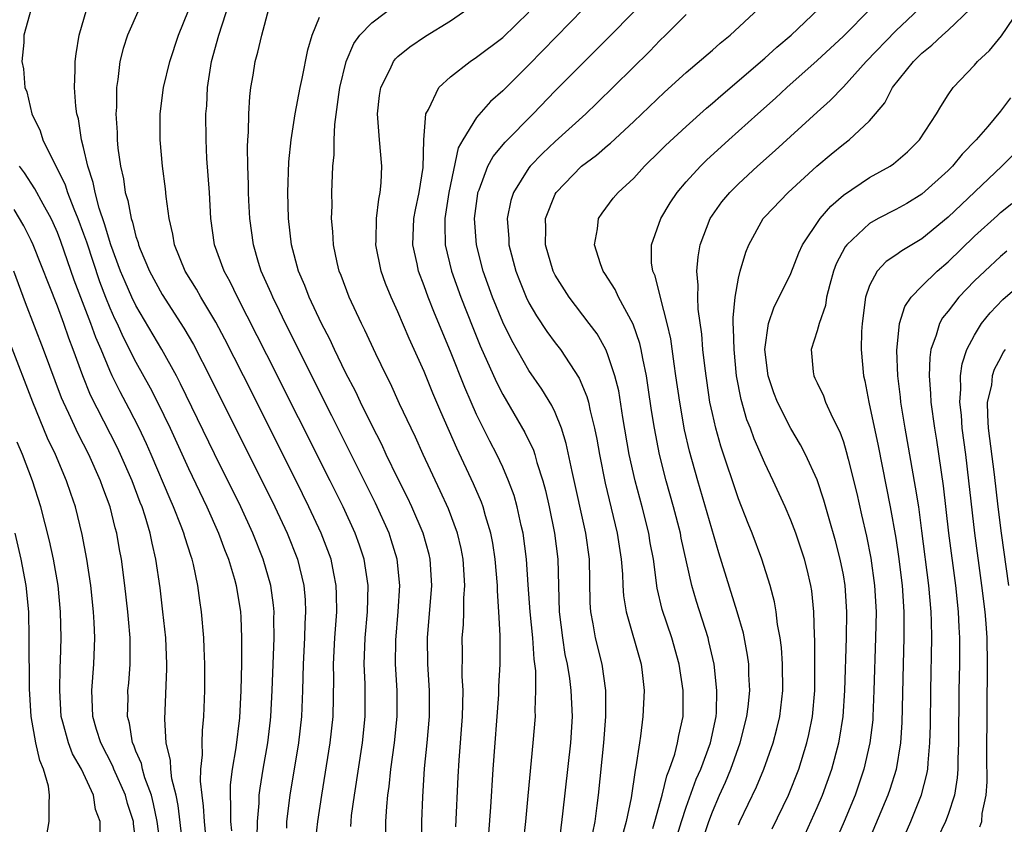
# Model space of a CAD drawing. Units: inches. Extents: x 2502000 to 2505000, y 1491000 to 1494000.
# Drawn here: x 2502150 to 2502225, y 1492551 to 1492612 of the extents above; entities that cross this region are included whole.
import ezdxf

# ---------------------------------------------------------------- set-up
doc = ezdxf.new("R2010")
doc.units = ezdxf.units.IN
doc.header["$MEASUREMENT"] = 0
doc.layers.add('LD25021491_2ft', color=230, linetype='Continuous')

msp = doc.modelspace()

# ---------------------------------------------------------------- linework, layer by layer
at = {"layer": 'LD25021491_2ft'}
for points, elevation in [([(2502175.396, 1492550.604), (2502175.415, 1492551), (2502175.463, 1492551.463), (2502175.671, 1492553), (2502176.287, 1492557), (2502176.495, 1492559), (2502176.489, 1492561.511), (2502176.43, 1492563), (2502176.496, 1492565), (2502176.671, 1492567), (2502176.728, 1492569), (2502176.427, 1492571), (2502176.07, 1492572.069), (2502175.729, 1492573), (2502174.806, 1492575), (2502173.818, 1492577), (2502169, 1492586.608), (2502166.75, 1492591), (2502166.185, 1492592.185), (2502165.732, 1492593), (2502165.002, 1492595), (2502164.71, 1492597), (2502164.603, 1492599), (2502164.419, 1492601.581), (2502164.347, 1492603), (2502164.343, 1492605), (2502164.399, 1492605.601), (2502164.467, 1492607), (2502164.774, 1492609), (2502165.315, 1492611), (2502166.418, 1492614.418)], 8526), ([(2502183.419, 1492550.581), (2502183.592, 1492554.408), (2502183.672, 1492555.672), (2502183.918, 1492559), (2502183.956, 1492559.956), (2502183.965, 1492561), (2502183.906, 1492562.094), (2502183.916, 1492563.916), (2502183.904, 1492565), (2502183.991, 1492566.009), (2502184.026, 1492567), (2502184.033, 1492568.033), (2502184.102, 1492569), (2502183.972, 1492571), (2502183.816, 1492571.816), (2502183.536, 1492573), (2502182.845, 1492574.845), (2502182.228, 1492576.228), (2502180.928, 1492579), (2502180.329, 1492580.329), (2502179.999, 1492581), (2502179.127, 1492582.873), (2502178.423, 1492584.423), (2502178.128, 1492585), (2502177.308, 1492586.691), (2502176.481, 1492588.481), (2502176.213, 1492589), (2502175.27, 1492591), (2502174.656, 1492592.656), (2502174.514, 1492593), (2502174.361, 1492593.639), (2502174.071, 1492595), (2502174.029, 1492596.029), (2502173.936, 1492597), (2502173.968, 1492597.968), (2502173.96, 1492599), (2502174.037, 1492601), (2502174.128, 1492601.872), (2502174.14, 1492603), (2502174.19, 1492604.19), (2502174.483, 1492606.483), (2502174.57, 1492607), (2502175.054, 1492609), (2502175.636, 1492610.364), (2502176.097, 1492611), (2502177, 1492611.943), (2502179, 1492613.434)], 8520), ([(2502151.008, 1492613), (2502150.428, 1492611), (2502150.431, 1492610.431), (2502150.284, 1492609), (2502150.425, 1492608.425), (2502150.517, 1492607), (2502150.663, 1492606.664), (2502151.046, 1492605), (2502151.687, 1492603.687), (2502151.889, 1492603), (2502152.745, 1492601.255), (2502152.933, 1492600.933), (2502153.591, 1492599.59), (2502153.77, 1492599), (2502154.254, 1492597.746), (2502154.573, 1492597), (2502155, 1492595.848), (2502155.22, 1492595.22), (2502156.205, 1492592.205), (2502156.666, 1492591), (2502157, 1492590.186), (2502157.37, 1492589.371), (2502157.556, 1492589), (2502158.002, 1492588.002), (2502159, 1492586.051), (2502160.089, 1492584.089), (2502160.648, 1492583), (2502161.61, 1492581), (2502163, 1492577.94), (2502164.408, 1492575), (2502165.303, 1492573), (2502165.755, 1492571.755), (2502166.062, 1492571), (2502166.512, 1492569.488), (2502166.64, 1492569), (2502166.98, 1492567), (2502167, 1492566.584), (2502167.066, 1492565), (2502167.047, 1492563.047), (2502167, 1492561), (2502166.893, 1492558.893), (2502166.615, 1492556.615), (2502166.342, 1492555), (2502166.2, 1492553.8), (2502166.18, 1492553), (2502166.226, 1492552.226), (2502166.206, 1492551), (2502166.28, 1492550.28)], 8534), ([(2502168.244, 1492549.756), (2502168.278, 1492551), (2502168.398, 1492552.398), (2502168.409, 1492553), (2502168.468, 1492553.532), (2502168.702, 1492555), (2502169.056, 1492557), (2502169.261, 1492558.739), (2502169.289, 1492559), (2502169.394, 1492561), (2502169.544, 1492565), (2502169.527, 1492566.473), (2502169.54, 1492567), (2502169.496, 1492567.496), (2502169.291, 1492569), (2502168.722, 1492571), (2502167.927, 1492573), (2502167.004, 1492575), (2502165, 1492579.04), (2502162.404, 1492584.404), (2502162.088, 1492585), (2502160.975, 1492587), (2502159, 1492590.368), (2502158.694, 1492591), (2502158.172, 1492592.172), (2502157.828, 1492593), (2502157.092, 1492595), (2502156.608, 1492596.608), (2502156.198, 1492597.802), (2502155.874, 1492599), (2502155.744, 1492599.744), (2502155.32, 1492601), (2502155, 1492602.432), (2502154.847, 1492603), (2502154.601, 1492604.602), (2502154.484, 1492605), (2502154.412, 1492605.587), (2502154.311, 1492607), (2502154.362, 1492608.362), (2502154.364, 1492609), (2502154.427, 1492609.573), (2502154.668, 1492611), (2502155.255, 1492613)], 8532), ([(2502159.247, 1492613), (2502158.356, 1492611), (2502158.015, 1492609.986), (2502157.769, 1492609), (2502157.619, 1492607.619), (2502157.507, 1492607), (2502157.507, 1492605.507), (2502157.469, 1492605), (2502157.568, 1492603.568), (2502157.575, 1492603), (2502157.626, 1492602.374), (2502157.809, 1492601), (2502158.038, 1492600.038), (2502158.169, 1492599), (2502158.377, 1492598.377), (2502158.623, 1492597), (2502158.725, 1492596.725), (2502159, 1492595.625), (2502159.166, 1492595.166), (2502159.199, 1492595), (2502159.329, 1492594.671), (2502160.045, 1492593), (2502161, 1492591.221), (2502162.65, 1492588.649), (2502163.385, 1492587.385), (2502164.744, 1492584.744), (2502169.606, 1492575), (2502170.534, 1492573), (2502171.319, 1492571), (2502171.812, 1492569), (2502171.912, 1492567.912), (2502171.95, 1492567), (2502171.898, 1492566.102), (2502171.872, 1492565), (2502171.773, 1492563), (2502171.722, 1492561), (2502171.635, 1492559), (2502171.411, 1492557), (2502170.748, 1492553), (2502170.495, 1492551), (2502170.48, 1492550.48)], 8530), ([(2502172.647, 1492549), (2502172.893, 1492551), (2502173.187, 1492553), (2502173.83, 1492557), (2502174.046, 1492559), (2502174.1, 1492561.9), (2502174.085, 1492563), (2502174.18, 1492565), (2502174.321, 1492567), (2502174.319, 1492568.319), (2502174.289, 1492569), (2502174.092, 1492569.908), (2502173.888, 1492571), (2502173.137, 1492573), (2502172.206, 1492575), (2502171.219, 1492577), (2502167.202, 1492585), (2502165.787, 1492587.788), (2502165.091, 1492589.091), (2502163.958, 1492591), (2502163.619, 1492591.619), (2502162.763, 1492593), (2502161.942, 1492595), (2502161.819, 1492595.819), (2502161.529, 1492597), (2502161.307, 1492598.693), (2502161.261, 1492599.261), (2502161.031, 1492601), (2502160.85, 1492603), (2502160.858, 1492605), (2502161.108, 1492607), (2502161.58, 1492609), (2502162.245, 1492611), (2502163, 1492612.877)], 8528), ([(2502178.065, 1492549.935), (2502178.076, 1492551), (2502178.141, 1492552.141), (2502178.23, 1492553), (2502178.327, 1492553.672), (2502178.465, 1492555), (2502178.742, 1492557), (2502178.937, 1492559), (2502178.929, 1492561), (2502178.816, 1492563), (2502178.83, 1492564.83), (2502179.02, 1492567.02), (2502179.147, 1492569), (2502178.949, 1492571), (2502178.493, 1492572.494), (2502178.32, 1492573), (2502177.281, 1492575.281), (2502173.958, 1492581.958), (2502170.421, 1492589), (2502169.964, 1492589.964), (2502169.436, 1492591), (2502169.312, 1492591.313), (2502168.561, 1492593), (2502168.356, 1492593.645), (2502167.959, 1492595), (2502167.695, 1492597), (2502167.625, 1492598.375), (2502167.601, 1492599), (2502167.599, 1492599.599), (2502167.538, 1492601), (2502167.514, 1492602.485), (2502167.535, 1492603), (2502167.585, 1492603.585), (2502167.612, 1492605), (2502167.684, 1492606.316), (2502167.774, 1492607), (2502167.94, 1492607.94), (2502168.101, 1492609), (2502168.307, 1492609.693), (2502168.602, 1492611), (2502169.147, 1492613)], 8524), ([(2502185.934, 1492550.066), (2502186.084, 1492552.084), (2502186.256, 1492555), (2502186.694, 1492560.694), (2502186.707, 1492561.293), (2502186.79, 1492563), (2502186.801, 1492565.199), (2502186.709, 1492567), (2502186.589, 1492568.588), (2502186.591, 1492569), (2502186.429, 1492571), (2502186.241, 1492572.241), (2502186.095, 1492573), (2502185.68, 1492574.319), (2502185.495, 1492575), (2502185.364, 1492575.364), (2502184.759, 1492576.759), (2502183.484, 1492579.483), (2502182.265, 1492582.265), (2502181.67, 1492583.67), (2502181, 1492585.325), (2502179.855, 1492587.855), (2502179, 1492589.876), (2502178.483, 1492591), (2502178.052, 1492592.052), (2502177.711, 1492593), (2502177.322, 1492595), (2502177.341, 1492595.341), (2502177.371, 1492597), (2502177.528, 1492598.472), (2502177.648, 1492599), (2502177.72, 1492599.72), (2502177.773, 1492601), (2502177.593, 1492603), (2502177.449, 1492605), (2502177.599, 1492606.4), (2502177.701, 1492607), (2502178.398, 1492608.398), (2502178.662, 1492609), (2502178.81, 1492609.189), (2502179, 1492609.365), (2502179.896, 1492610.104), (2502181.089, 1492610.912), (2502183, 1492612.088), (2502184.333, 1492613)], 8518), ([(2502188.58, 1492549.42), (2502188.758, 1492551), (2502188.95, 1492552.95), (2502189.326, 1492557), (2502189.488, 1492559), (2502189.47, 1492559.47), (2502189.532, 1492561), (2502189.512, 1492562.487), (2502189.389, 1492563.389), (2502189.286, 1492565), (2502189.09, 1492567), (2502188.934, 1492569.066), (2502188.815, 1492571), (2502188.555, 1492573), (2502188.409, 1492573.591), (2502188.098, 1492575), (2502187.863, 1492575.863), (2502187.447, 1492577), (2502187, 1492578.021), (2502186.543, 1492579), (2502186.014, 1492580.014), (2502185, 1492582.063), (2502184.584, 1492583), (2502184.103, 1492584.103), (2502183, 1492586.87), (2502181.787, 1492589.787), (2502181.309, 1492591), (2502181, 1492591.858), (2502180.56, 1492593), (2502180.455, 1492593.545), (2502180.134, 1492595), (2502180.221, 1492597), (2502180.335, 1492597.665), (2502180.621, 1492599), (2502180.912, 1492600.912), (2502180.963, 1492603), (2502181.135, 1492605), (2502181.335, 1492605.334), (2502182.12, 1492607), (2502183, 1492607.827), (2502184.512, 1492609), (2502185, 1492609.307), (2502187, 1492610.828), (2502189, 1492612.763)], 8516), ([(2502193.158, 1492613), (2502189, 1492608.729), (2502187, 1492606.75), (2502186.065, 1492605.935), (2502185, 1492604.704), (2502183.944, 1492603), (2502183.604, 1492602.395), (2502182.889, 1492599), (2502182.59, 1492597), (2502182.575, 1492596.575), (2502182.611, 1492595), (2502183.081, 1492593), (2502183.798, 1492591), (2502184.703, 1492588.703), (2502185.283, 1492587.283), (2502186.518, 1492584.518), (2502187, 1492583.567), (2502188.685, 1492580.685), (2502189.337, 1492579.336), (2502189.446, 1492579), (2502189.606, 1492578.394), (2502190.057, 1492577), (2502190.257, 1492576.257), (2502190.537, 1492575), (2502190.951, 1492573), (2502191.199, 1492571), (2502191.314, 1492567), (2502191.55, 1492565), (2502191.743, 1492563.744), (2502191.905, 1492563), (2502192.088, 1492561.912), (2502192.208, 1492561), (2502192.295, 1492559), (2502192.164, 1492557), (2502191.567, 1492551.567), (2502191.256, 1492549)], 8514), ([(2502193.871, 1492550.129), (2502194.049, 1492551), (2502194.214, 1492552.214), (2502194.302, 1492553), (2502194.713, 1492557), (2502194.861, 1492559), (2502194.863, 1492561), (2502194.583, 1492563), (2502194.082, 1492565), (2502193.913, 1492566.087), (2502193.724, 1492567), (2502193.677, 1492567.677), (2502193.61, 1492571), (2502193.341, 1492573), (2502192.287, 1492577.713), (2502191.849, 1492579.85), (2502191.485, 1492581), (2502191, 1492582.198), (2502190.745, 1492582.746), (2502189.983, 1492583.983), (2502189, 1492585.4), (2502187.687, 1492587.687), (2502187, 1492589.104), (2502186.22, 1492591), (2502185.496, 1492593), (2502184.99, 1492595), (2502184.853, 1492597), (2502185.089, 1492598.911), (2502185.105, 1492599), (2502185.192, 1492599.192), (2502185.872, 1492601), (2502186.264, 1492601.735), (2502187.176, 1492602.825), (2502189.317, 1492605), (2502191, 1492606.743), (2502193, 1492608.755), (2502195.132, 1492610.868), (2502197, 1492612.79)], 8512), ([(2502201, 1492612.579), (2502199.434, 1492611), (2502199, 1492610.592), (2502198.218, 1492609.782), (2502194.192, 1492605.808), (2502193.34, 1492605), (2502191, 1492602.89), (2502190.029, 1492601.972), (2502189.095, 1492601), (2502189, 1492600.875), (2502187.814, 1492599), (2502187.619, 1492598.381), (2502187.344, 1492597), (2502187.452, 1492595.452), (2502187.461, 1492595), (2502187.987, 1492593), (2502188.269, 1492592.27), (2502188.795, 1492591), (2502189, 1492590.58), (2502189.579, 1492589.579), (2502190.374, 1492588.374), (2502191, 1492587.511), (2502191.395, 1492587), (2502192.835, 1492584.835), (2502193.424, 1492583.424), (2502193.532, 1492583), (2502193.662, 1492582.338), (2502194.006, 1492581), (2502194.174, 1492580.174), (2502194.373, 1492579), (2502194.812, 1492576.813), (2502195.741, 1492573), (2502196.041, 1492571), (2502196.13, 1492569.87), (2502196.162, 1492569), (2502196.217, 1492568.216), (2502196.414, 1492567), (2502197.561, 1492563), (2502197.648, 1492562.353), (2502197.79, 1492561), (2502197.696, 1492559), (2502197.511, 1492557.511), (2502197.426, 1492557), (2502197.166, 1492555.166), (2502197.098, 1492554.902), (2502196.792, 1492552.792), (2502196.429, 1492551), (2502196.118, 1492549.882)], 8510), ([(2502198.464, 1492550.464), (2502198.6, 1492551), (2502199.16, 1492553), (2502199.517, 1492554.483), (2502199.733, 1492555), (2502200.131, 1492556.131), (2502200.35, 1492557), (2502200.44, 1492557.56), (2502200.762, 1492559), (2502200.766, 1492561), (2502200.454, 1492563), (2502199.895, 1492565), (2502199.176, 1492567.176), (2502198.792, 1492568.793), (2502198.494, 1492571), (2502198.261, 1492572.262), (2502198.145, 1492573), (2502197.64, 1492575), (2502197.107, 1492577), (2502196.66, 1492579), (2502196.168, 1492581.832), (2502195.848, 1492583.848), (2502195.563, 1492585), (2502195, 1492586.694), (2502194.865, 1492587), (2502194.197, 1492588.197), (2502193.605, 1492589), (2502192.068, 1492591), (2502191, 1492592.685), (2502190.891, 1492592.891), (2502190.839, 1492593), (2502190.253, 1492595), (2502190.278, 1492596.278), (2502190.262, 1492597), (2502191, 1492598.874), (2502191.065, 1492599), (2502193, 1492600.995), (2502194.156, 1492601.844), (2502195, 1492602.578), (2502195.235, 1492602.765), (2502197, 1492604.41), (2502199.352, 1492606.648), (2502201, 1492608.138), (2502203, 1492609.854), (2502203.602, 1492610.398), (2502204.358, 1492611), (2502206.521, 1492613)], 8508), ([(2502200.03, 1492549), (2502200.635, 1492551), (2502201, 1492552.091), (2502201.773, 1492554.227), (2502202.114, 1492555), (2502202.867, 1492557), (2502203.289, 1492559), (2502203.318, 1492559.317), (2502203.353, 1492561), (2502203.129, 1492563), (2502202.74, 1492564.74), (2502202.669, 1492565), (2502201.784, 1492567.784), (2502201.432, 1492569), (2502200.624, 1492572.624), (2502200.556, 1492573), (2502200.033, 1492575), (2502199.475, 1492577), (2502198.967, 1492579), (2502198.573, 1492581), (2502198.359, 1492582.359), (2502198.11, 1492584.11), (2502197.964, 1492585), (2502197.682, 1492586.318), (2502197.566, 1492587), (2502197.464, 1492587.464), (2502196.956, 1492588.957), (2502195.843, 1492591), (2502195.579, 1492591.579), (2502194.803, 1492592.803), (2502194.662, 1492593), (2502194.462, 1492593.538), (2502193.995, 1492595), (2502194.223, 1492596.223), (2502194.299, 1492597), (2502194.579, 1492597.42), (2502195.44, 1492598.56), (2502195.798, 1492599), (2502197, 1492600.085), (2502197.83, 1492601), (2502199, 1492602.146), (2502199.42, 1492602.58), (2502201, 1492604.038), (2502202.564, 1492605.436), (2502203, 1492605.797), (2502203.635, 1492606.365), (2502207, 1492609.248), (2502207.919, 1492610.082), (2502209.019, 1492611), (2502211.139, 1492613)], 8506), ([(2502202.077, 1492549), (2502202.725, 1492551), (2502203, 1492551.733), (2502203.541, 1492553), (2502204.002, 1492553.998), (2502204.415, 1492555), (2502205.135, 1492557), (2502205.638, 1492559), (2502205.733, 1492559.733), (2502205.857, 1492561), (2502205.795, 1492562.206), (2502205.783, 1492563), (2502205.69, 1492563.69), (2502205.371, 1492565.371), (2502204.902, 1492567), (2502203.493, 1492571.493), (2502201.899, 1492577), (2502201.263, 1492579.263), (2502200.884, 1492580.884), (2502200.509, 1492583), (2502200.224, 1492585), (2502200.078, 1492585.922), (2502199.824, 1492587.824), (2502199.559, 1492589), (2502199.031, 1492590.969), (2502198.624, 1492592.624), (2502198.451, 1492593), (2502198.363, 1492593.637), (2502198.345, 1492595), (2502199.059, 1492597), (2502199.786, 1492598.214), (2502200.302, 1492599), (2502201, 1492599.819), (2502202.086, 1492601), (2502202.55, 1492601.45), (2502204.25, 1492603), (2502206.465, 1492605), (2502207.809, 1492606.191), (2502208.682, 1492607), (2502211, 1492609.064), (2502213, 1492610.92), (2502215.081, 1492613)], 8504), ([(2502205, 1492550.752), (2502205.107, 1492551), (2502206.364, 1492553.635), (2502206.921, 1492555), (2502207.631, 1492557), (2502207.924, 1492558.077), (2502208.139, 1492559), (2502208.381, 1492561), (2502208.363, 1492563), (2502208.274, 1492564.274), (2502208.176, 1492565), (2502207.973, 1492566.027), (2502207.864, 1492567), (2502207.745, 1492567.745), (2502207.403, 1492569), (2502206.773, 1492571), (2502206.03, 1492573), (2502205.729, 1492573.729), (2502205, 1492575.608), (2502203.642, 1492579.642), (2502203.261, 1492581), (2502203, 1492582.132), (2502202.818, 1492583), (2502202.44, 1492585.56), (2502202.281, 1492587), (2502202.187, 1492588.188), (2502201.916, 1492590.084), (2502201.886, 1492591), (2502201.926, 1492591.926), (2502201.818, 1492593), (2502201.904, 1492594.096), (2502202.062, 1492595), (2502202.829, 1492597), (2502203.725, 1492598.275), (2502204.326, 1492599), (2502205, 1492599.666), (2502206.449, 1492601), (2502207.8, 1492602.2), (2502211, 1492605.13), (2502211.996, 1492606.004), (2502213, 1492607.064), (2502214.736, 1492609), (2502217, 1492611.325), (2502218.778, 1492613)], 8502), ([(2502207.575, 1492550.425), (2502208.805, 1492553), (2502209.602, 1492555), (2502210.221, 1492557), (2502210.367, 1492557.633), (2502210.632, 1492559), (2502210.81, 1492561), (2502210.833, 1492563), (2502210.825, 1492564.825), (2502210.791, 1492565.209), (2502210.752, 1492567), (2502210.587, 1492568.587), (2502210.52, 1492569), (2502210.227, 1492570.227), (2502210.031, 1492571), (2502209.78, 1492571.78), (2502209.37, 1492573), (2502209, 1492573.981), (2502208.567, 1492575), (2502207.649, 1492577), (2502207, 1492578.342), (2502206.192, 1492580.192), (2502205.904, 1492581), (2502205.64, 1492581.64), (2502205.188, 1492583.188), (2502204.849, 1492585), (2502204.654, 1492587), (2502204.626, 1492588.626), (2502204.595, 1492589), (2502204.583, 1492589.417), (2502204.737, 1492591), (2502205, 1492592.466), (2502205.127, 1492593), (2502205.551, 1492594.449), (2502205.774, 1492595), (2502206.88, 1492597), (2502207, 1492597.135), (2502208.799, 1492599), (2502210.978, 1492601), (2502212.07, 1492601.93), (2502213, 1492602.688), (2502213.431, 1492603), (2502215, 1492604.461), (2502215.463, 1492605), (2502216.154, 1492605.846), (2502216.757, 1492607), (2502218.343, 1492609), (2502219, 1492609.636), (2502219.766, 1492610.234), (2502220.556, 1492611), (2502221, 1492611.391), (2502222.715, 1492613)], 8500), ([(2502209.62, 1492549), (2502211, 1492552.051), (2502211.408, 1492553), (2502212.126, 1492555), (2502212.662, 1492557), (2502212.716, 1492557.284), (2502212.985, 1492559), (2502213.122, 1492561), (2502213.243, 1492565), (2502213.274, 1492567), (2502213.142, 1492569), (2502213, 1492569.827), (2502212.768, 1492571), (2502212.404, 1492572.404), (2502211.914, 1492574.086), (2502211.522, 1492575.522), (2502211, 1492577.063), (2502210.112, 1492579), (2502209.735, 1492579.735), (2502208.991, 1492580.991), (2502207.976, 1492583), (2502207.694, 1492583.694), (2502207.26, 1492585), (2502207.012, 1492587), (2502207.283, 1492589), (2502207.722, 1492590.278), (2502208.112, 1492591), (2502209, 1492592.823), (2502209.603, 1492594.397), (2502209.885, 1492595), (2502211.232, 1492597), (2502212.047, 1492597.953), (2502213, 1492598.787), (2502215, 1492600.144), (2502216.563, 1492601), (2502216.831, 1492601.169), (2502217.902, 1492602.098), (2502218.814, 1492603), (2502220.102, 1492605), (2502220.433, 1492605.567), (2502221, 1492606.445), (2502221.394, 1492607), (2502223, 1492608.708), (2502223.251, 1492609), (2502224.163, 1492609.837), (2502225.061, 1492610.939), (2502226.464, 1492613)], 8498), ([(2502180.781, 1492547), (2502180.829, 1492551), (2502180.888, 1492552.888), (2502181.032, 1492555.031), (2502181.23, 1492557), (2502181.399, 1492559), (2502181.401, 1492561), (2502181.274, 1492563), (2502181.248, 1492565), (2502181.588, 1492569), (2502181.461, 1492571), (2502181.375, 1492571.375), (2502180.922, 1492573), (2502180.067, 1492575), (2502179.73, 1492575.73), (2502179, 1492577.178), (2502178.111, 1492579), (2502177.76, 1492579.76), (2502177, 1492581.231), (2502176.139, 1492583), (2502175.78, 1492583.78), (2502175, 1492585.268), (2502174.159, 1492587), (2502173.795, 1492587.795), (2502173.156, 1492589), (2502172.213, 1492591), (2502171.888, 1492591.888), (2502171.4, 1492593), (2502170.87, 1492595), (2502170.65, 1492597), (2502170.605, 1492599), (2502170.677, 1492601.324), (2502170.85, 1492603), (2502171.162, 1492605), (2502171.536, 1492607), (2502171.693, 1492607.693), (2502172.122, 1492609.877), (2502172.453, 1492611), (2502173, 1492612.366)], 8522), ([(2502225.771, 1492606.229), (2502225, 1492605.189), (2502224.018, 1492604.018), (2502223.142, 1492603), (2502222.076, 1492601.924), (2502221.327, 1492601), (2502221, 1492600.675), (2502219, 1492598.871), (2502217.835, 1492598.165), (2502217, 1492597.688), (2502215.66, 1492597), (2502215, 1492596.633), (2502213.264, 1492595), (2502213.145, 1492594.855), (2502212.46, 1492593.54), (2502212.259, 1492593), (2502211.962, 1492591.962), (2502211.722, 1492591), (2502211.639, 1492590.361), (2502211.144, 1492589), (2502211, 1492588.445), (2502210.533, 1492587), (2502210.692, 1492585.308), (2502210.738, 1492585), (2502210.833, 1492584.833), (2502211, 1492584.458), (2502211.483, 1492583.483), (2502211.642, 1492583), (2502212.165, 1492581.835), (2502212.729, 1492580.729), (2502213, 1492579.957), (2502213.226, 1492579.226), (2502213.36, 1492578.64), (2502214.022, 1492576.022), (2502214.397, 1492574.397), (2502214.761, 1492572.761), (2502215.093, 1492571.093), (2502215.382, 1492569), (2502215.497, 1492567), (2502215.466, 1492565), (2502215.339, 1492561), (2502215.257, 1492559), (2502215.241, 1492558.759), (2502215.032, 1492557), (2502214.572, 1492555), (2502213.89, 1492553), (2502213.062, 1492551), (2502212.189, 1492549)], 8496), ([(2502226.051, 1492601.949), (2502225.095, 1492601), (2502221, 1492597.106), (2502219, 1492595.46), (2502217.453, 1492594.547), (2502217, 1492594.201), (2502216.279, 1492593.722), (2502215.59, 1492593), (2502215, 1492591.906), (2502214.686, 1492591), (2502214.426, 1492589), (2502214.38, 1492588.38), (2502214.361, 1492587), (2502214.533, 1492585), (2502214.631, 1492584.631), (2502214.953, 1492583), (2502215.651, 1492579.651), (2502216.58, 1492575), (2502217, 1492572.622), (2502217.209, 1492571.209), (2502217.479, 1492569), (2502217.616, 1492567), (2502217.626, 1492566.375), (2502217.617, 1492565), (2502217.556, 1492563), (2502217.463, 1492558.537), (2502217.361, 1492557), (2502217.029, 1492554.971), (2502216.554, 1492553.445), (2502216.4, 1492553), (2502214.723, 1492549)], 8494), ([(2502164.351, 1492549.649), (2502164.219, 1492551), (2502164.158, 1492552.158), (2502164.045, 1492553), (2502163.937, 1492554.063), (2502163.963, 1492555), (2502164.075, 1492556.075), (2502164.043, 1492557), (2502164.07, 1492557.93), (2502164.184, 1492559), (2502164.254, 1492561), (2502164.25, 1492563), (2502164.217, 1492564.217), (2502164.176, 1492565), (2502164.009, 1492567), (2502163.871, 1492567.871), (2502163.724, 1492569), (2502163.386, 1492570.614), (2502163.286, 1492571), (2502163.206, 1492571.206), (2502162.724, 1492572.724), (2502162.658, 1492573), (2502162.459, 1492573.541), (2502161.877, 1492575), (2502161.602, 1492575.602), (2502160.16, 1492579), (2502159.806, 1492579.806), (2502159.244, 1492581), (2502158.484, 1492582.484), (2502157.786, 1492583.787), (2502157.191, 1492585), (2502157, 1492585.404), (2502156.338, 1492587), (2502155.931, 1492587.931), (2502155.556, 1492589), (2502154.293, 1492592.293), (2502153.265, 1492595.264), (2502153, 1492595.943), (2502152.675, 1492596.675), (2502152.517, 1492597), (2502151.907, 1492598.093), (2502151.284, 1492599.284), (2502150.493, 1492600.493), (2502150.107, 1492601)], 8536), ([(2502217.275, 1492549), (2502218.144, 1492551), (2502218.974, 1492553.026), (2502219.382, 1492554.618), (2502219.441, 1492555), (2502219.463, 1492555.463), (2502219.611, 1492557), (2502219.648, 1492558.352), (2502219.672, 1492561), (2502219.748, 1492565), (2502219.728, 1492566.272), (2502219.7, 1492567), (2502219.525, 1492569), (2502219, 1492573.182), (2502218.75, 1492575), (2502218.518, 1492576.518), (2502217.71, 1492581), (2502217.461, 1492582.54), (2502217.391, 1492583), (2502217.362, 1492583.362), (2502217.161, 1492585), (2502217.073, 1492586.927), (2502217.274, 1492589), (2502217.696, 1492590.304), (2502218.176, 1492591), (2502219, 1492591.843), (2502220.165, 1492593), (2502221, 1492593.713), (2502223, 1492595.652), (2502224.757, 1492597.243), (2502225, 1492597.462), (2502225.849, 1492598.151)], 8492), ([(2502162.83, 1492547), (2502162.225, 1492552.226), (2502162.06, 1492553), (2502161.747, 1492554.253), (2502161.665, 1492555), (2502161.647, 1492555.647), (2502161.307, 1492557), (2502161.195, 1492558.805), (2502161.355, 1492562.645), (2502161.355, 1492563), (2502161.27, 1492565), (2502161.061, 1492567), (2502160.837, 1492568.837), (2502160.527, 1492571), (2502160.227, 1492572.227), (2502160.087, 1492573), (2502159.7, 1492574.3), (2502159.464, 1492575), (2502159.328, 1492575.328), (2502158.702, 1492577), (2502157.824, 1492579), (2502157.56, 1492579.56), (2502155.536, 1492583.536), (2502154.943, 1492585), (2502154.217, 1492587), (2502153.873, 1492587.873), (2502153.482, 1492589), (2502153, 1492590.31), (2502151.153, 1492595), (2502151, 1492595.325), (2502150.447, 1492596.447), (2502149.701, 1492597.701)], 8538), ([(2502225.489, 1492594.511), (2502225, 1492594.105), (2502223.791, 1492593), (2502223, 1492592.242), (2502221.805, 1492591), (2502221, 1492589.945), (2502220.576, 1492589.424), (2502220.34, 1492589), (2502220.094, 1492588.095), (2502219.683, 1492587), (2502219.591, 1492586.409), (2502219.547, 1492585), (2502219.659, 1492583.659), (2502219.674, 1492583), (2502219.947, 1492581), (2502220.1, 1492580.1), (2502220.611, 1492576.611), (2502221.037, 1492573), (2502221.556, 1492569), (2502221.77, 1492567), (2502221.815, 1492565.815), (2502221.866, 1492565), (2502221.858, 1492563), (2502221.825, 1492561), (2502221.797, 1492557), (2502221.742, 1492555.742), (2502221.732, 1492555), (2502221.687, 1492554.314), (2502221.474, 1492553), (2502221, 1492551.539), (2502220.807, 1492551), (2502220.222, 1492549.777)], 8490), ([(2502160.864, 1492549.136), (2502160.62, 1492551), (2502160.35, 1492552.35), (2502160.18, 1492553), (2502159.685, 1492554.315), (2502159.491, 1492555), (2502159.41, 1492555.41), (2502159, 1492556.368), (2502158.83, 1492556.83), (2502158.742, 1492557), (2502158.502, 1492558.502), (2502158.348, 1492559), (2502158.394, 1492560.394), (2502158.388, 1492561), (2502158.444, 1492561.556), (2502158.552, 1492563), (2502158.546, 1492564.546), (2502158.561, 1492565), (2502158.425, 1492566.425), (2502158.386, 1492567), (2502158.142, 1492569), (2502157.883, 1492571), (2502157.743, 1492571.743), (2502157.536, 1492573), (2502157.411, 1492573.411), (2502157.032, 1492575), (2502156.471, 1492576.47), (2502156.297, 1492577), (2502155.389, 1492579), (2502154.575, 1492580.575), (2502153.882, 1492582.118), (2502153.464, 1492583), (2502153.327, 1492583.327), (2502151.943, 1492587), (2502150.572, 1492590.572), (2502149.677, 1492593)], 8540), ([(2502223.411, 1492550.589), (2502223.56, 1492551), (2502223.608, 1492551.608), (2502223.899, 1492553), (2502223.972, 1492554.028), (2502223.946, 1492555.947), (2502223.996, 1492563), (2502223.97, 1492565), (2502223.902, 1492566.099), (2502223.827, 1492567), (2502223.583, 1492569), (2502223.037, 1492573), (2502222.588, 1492577), (2502222.344, 1492579), (2502222.073, 1492581), (2502222.006, 1492582.006), (2502221.887, 1492583), (2502221.975, 1492583.975), (2502221.948, 1492585), (2502222.079, 1492585.921), (2502222.433, 1492587), (2502223, 1492588.107), (2502223.541, 1492589), (2502224.197, 1492589.803), (2502225.163, 1492590.837), (2502227, 1492592.413)], 8488), ([(2502159.031, 1492549), (2502158.804, 1492550.804), (2502158.803, 1492551), (2502158.363, 1492552.362), (2502158.211, 1492553), (2502157.31, 1492555), (2502157.227, 1492555.227), (2502156.306, 1492557), (2502155.979, 1492558.021), (2502155.698, 1492559), (2502155.691, 1492559.691), (2502155.624, 1492561), (2502155.792, 1492563), (2502155.866, 1492565), (2502155.82, 1492566.18), (2502155.765, 1492567), (2502155.545, 1492569), (2502155.245, 1492571), (2502154.893, 1492572.893), (2502154.379, 1492575), (2502154.022, 1492576.022), (2502153.704, 1492577), (2502152.854, 1492579), (2502152.258, 1492580.258), (2502151.12, 1492583), (2502149.413, 1492587.414)], 8542), ([(2502225.342, 1492587), (2502225.196, 1492586.804), (2502225, 1492586.381), (2502224.504, 1492585.496), (2502224.366, 1492585), (2502224.296, 1492584.296), (2502223.99, 1492583), (2502224.001, 1492581.999), (2502224.064, 1492581), (2502224.523, 1492577.477), (2502224.796, 1492575), (2502225.043, 1492573), (2502225.608, 1492569)], 8486), ([(2502156.273, 1492549.727), (2502156.258, 1492551), (2502155.912, 1492551.912), (2502155.767, 1492553), (2502154.852, 1492555), (2502154.162, 1492556.162), (2502153.847, 1492557), (2502153.423, 1492558.577), (2502153.293, 1492559), (2502153.18, 1492561), (2502153.224, 1492562.776), (2502153.25, 1492563.25), (2502153.279, 1492565), (2502153.24, 1492567), (2502153.058, 1492569), (2502152.708, 1492571), (2502152.405, 1492572.405), (2502151.742, 1492575), (2502151.089, 1492577), (2502150.33, 1492579), (2502149.941, 1492579.94)], 8544), ([(2502150.082, 1492537.918), (2502150.279, 1492539), (2502151.087, 1492543.087), (2502151.433, 1492545), (2502151.627, 1492546.373), (2502151.898, 1492547.898), (2502152.176, 1492549.824), (2502152.384, 1492551), (2502152.374, 1492552.375), (2502152.408, 1492553), (2502152.31, 1492553.69), (2502151.947, 1492555), (2502151.655, 1492555.655), (2502151.363, 1492557), (2502151.001, 1492559), (2502150.875, 1492561.125), (2502150.848, 1492565), (2502150.812, 1492567), (2502150.621, 1492569), (2502150.24, 1492571), (2502149.777, 1492573)], 8546)]:
    msp.add_lwpolyline(points, dxfattribs=dict(at, elevation=elevation))

doc.saveas('drawing.dxf')
